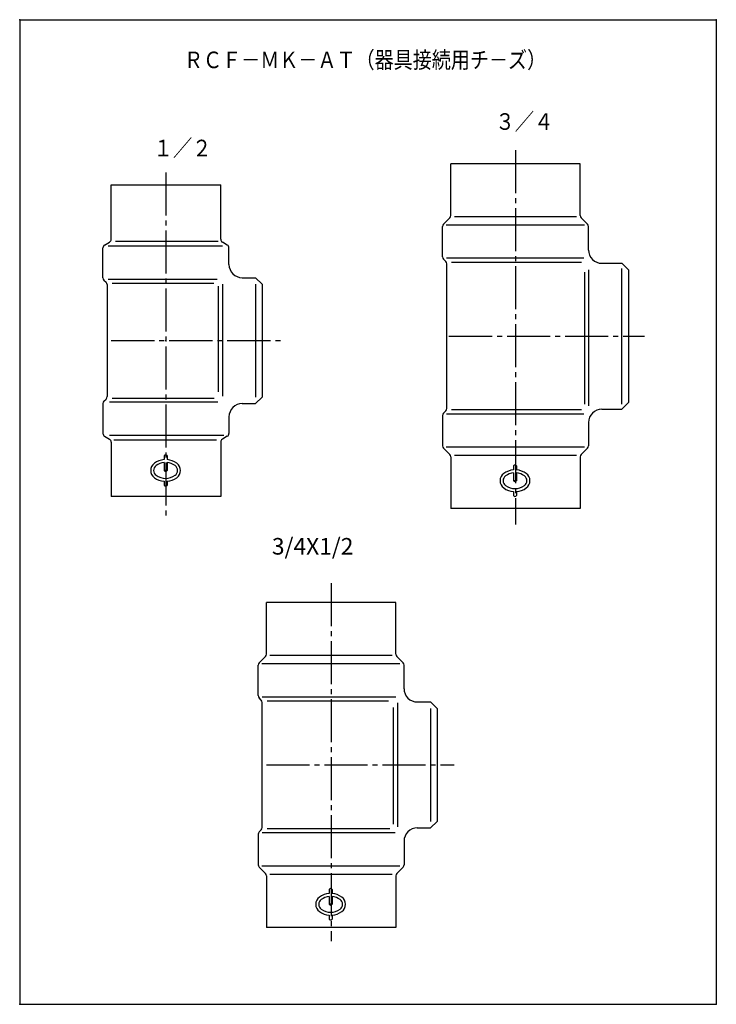
# Model space of a CAD drawing. Extents: x -210 to 0, y 0 to 297.
import ezdxf

# ---------------------------------------------------------------- set-up
doc = ezdxf.new("R2010")
doc.units = 0
doc.linetypes.add('CENTER', pattern=[17.5, 13, -1.5, 1.5, -1.5])
doc.layers.get('0').update_dxf_attribs({"linetype": 'CONTINUOUS'})
doc.layers.add('1', color=7, linetype='CONTINUOUS')
doc.styles.get("Standard").update_dxf_attribs({"font": 'txt', "bigfont": 'BIGFONT'})

msp = doc.modelspace()

# ---------------------------------------------------------------- linework, layer by layer
at = {"color": 7, "linetype": 'CENTER'}
for p, q in [((-60.506458, 257.66809), (-60.506458, 144.72745)), ((-165.90656, 250.9527), (-165.90656, 147.47466)), ((-182.40656, 200.18225), (-130.61761, 200.18225)), ((-80.581535, 201.52731), (-21.645157, 201.52731)), ((-116.13274, 127.07336), (-116.13274, 19.016647)), ((-135.63272, 72.192429), (-79.036484, 72.192429))]:
    msp.add_line(p, q, dxfattribs=at)
at = {"color": 7, "linetype": 'CONTINUOUS'}
for p, q in [((-80.006462, 237.94153), (-80.006462, 253.52731)), ((-41.006454, 253.52731), (-80.006447, 253.52731)), ((-41.006454, 237.94153), (-41.006454, 253.52731)), ((-182.40656, 247.18225), (-149.40656, 247.18225)), ((-182.40656, 230.75958), (-182.40656, 247.18225)), ((-149.40656, 230.75958), (-149.40656, 247.18225)), ((-82.213554, 235.3202), (-80.299353, 237.23441)), ((-39.776443, 235.02731), (-81.4179, 235.02731)), ((-42.110329, 237.52731), (-78.961189, 237.52731)), ((-38.799355, 235.32019), (-40.71357, 237.2344)), ((-82.506462, 225.44153), (-82.506462, 234.6131)), ((-38.506454, 227.52731), (-38.506454, 234.6131)), ((-184.40655, 229.02753), (-182.90655, 229.89356)), ((-183.31619, 228.73886), (-148.84483, 228.73886)), ((-181.16173, 230.18225), (-150.19136, 230.18225)), ((-147.40656, 229.02752), (-148.90656, 229.89355)), ((-184.90656, 219.15308), (-184.90656, 228.1615)), ((-146.90656, 223.18225), (-146.90656, 228.1615)), ((-81.549347, 224.0702), (-82.213566, 224.73441)), ((-39.899284, 225.02731), (-81.295067, 225.02731)), ((-81.256462, 179.69153), (-81.256462, 223.3631)), ((-40.636299, 223.77731), (-79.821037, 223.77731)), ((-34.506454, 223.52731), (-28.506454, 223.52731)), ((-28.506454, 223.5273), (-26.506462, 221.52731)), ((-39.756454, 220.85207), (-39.756454, 181.05164)), ((-38.506454, 221.52731), (-38.506454, 180.48709)), ((-28.506454, 181.05164), (-28.506454, 221.98116)), ((-26.506454, 221.52731), (-26.506454, 181.52731)), ((-184.61366, 218.44596), (-183.94946, 217.78176)), ((-183.65656, 217.07465), (-183.65656, 183.28986)), ((-183.31619, 218.73886), (-150.47018, 218.73886)), ((-182.07928, 217.48886), (-151.50655, 217.48886)), ((-148.90656, 217.18225), (-148.90656, 183.41406)), ((-142.90656, 219.18225), (-138.90656, 219.18225)), ((-138.90656, 217.18225), (-138.90656, 183.18225)), ((-138.90655, 219.18224), (-136.90655, 217.18224)), ((-136.90656, 217.18225), (-136.90656, 183.18225)), ((-150.15656, 216.5777), (-150.15656, 184.79588)), ((-184.90656, 181.21143), (-184.90656, 172.203)), ((-184.61366, 181.91853), (-183.94945, 182.58274)), ((-150.29745, 181.62564), (-182.96828, 181.62564)), ((-182.07928, 182.87564), (-151.33383, 182.87564)), ((-142.90656, 181.18225), (-138.90656, 181.18225)), ((-138.90656, 181.18224), (-136.90656, 183.18224)), ((-28.506454, 179.52731), (-26.506462, 181.5273)), ((-81.549347, 178.98441), (-82.21356, 178.3202)), ((-40.636299, 179.27731), (-79.821037, 179.27731)), ((-34.506454, 179.52731), (-28.506454, 179.52731)), ((-146.90656, 177.18225), (-146.90656, 172.203)), ((-82.506462, 177.6131), (-82.506462, 168.44153)), ((-39.899284, 178.02731), (-81.295067, 178.02731)), ((-38.506454, 175.52731), (-38.506454, 168.44153)), ((-184.40656, 171.33697), (-182.90655, 170.47094)), ((-148.49692, 171.62564), (-182.96828, 171.62564)), ((-182.40656, 169.60492), (-182.40656, 153.18225)), ((-150.65138, 170.18225), (-181.62175, 170.18225)), ((-149.40656, 169.60492), (-149.40656, 153.18225)), ((-147.40657, 171.33696), (-148.90657, 170.47094)), ((-82.213558, 167.73441), (-80.299355, 165.8202)), ((-39.776443, 168.02731), (-81.4179, 168.02731)), ((-38.799351, 167.73442), (-40.713566, 165.8202)), ((-166.46564, 165.52499), (-166.46564, 164.29239)), ((-166.46564, 163.38913), (-166.46564, 161.02499)), ((-165.56564, 165.52499), (-165.56564, 164.29239)), ((-165.56564, 163.38913), (-165.56564, 161.02499)), ((-80.006462, 165.1131), (-80.006462, 149.52731)), ((-42.110329, 165.52731), (-78.961189, 165.52731)), ((-41.006454, 165.1131), (-41.006454, 149.52731)), ((-61.134388, 162.4375), (-61.134388, 161.2049)), ((-60.234394, 162.4375), (-60.234394, 161.2049)), ((-166.46564, 157.7576), (-166.46564, 156.52499)), ((-165.56564, 157.7576), (-165.56564, 156.52499)), ((-61.134388, 160.30164), (-61.134388, 157.9375)), ((-60.234394, 160.30164), (-60.234394, 157.9375)), ((-61.134388, 154.6701), (-61.134388, 153.4375)), ((-60.234394, 154.6701), (-60.234394, 153.4375)), ((-149.40656, 153.18225), (-182.40656, 153.18225)), ((-41.006454, 149.52731), (-80.006447, 149.52731)), ((-135.63274, 105.60664), (-135.63274, 121.19242)), ((-96.632736, 121.19242), (-135.63272, 121.19242)), ((-96.632736, 105.60664), (-96.632736, 121.19242)), ((-137.83984, 102.98533), (-135.92564, 104.89953)), ((-97.73661, 105.19242), (-134.58746, 105.19242)), ((-94.425633, 102.98531), (-96.339848, 104.89953)), ((-138.13274, 93.106636), (-138.13274, 102.27821)), ((-95.402725, 102.69242), (-137.04417, 102.69242)), ((-94.132736, 95.192421), (-94.132736, 102.27821)), ((-137.17563, 91.735321), (-137.83984, 92.399529)), ((-96.56562, 92.692421), (-136.92134, 92.692421)), ((-136.88274, 53.356644), (-136.88274, 91.028214)), ((-98.808487, 91.442429), (-135.44731, 91.442429)), ((-97.432739, 89.505173), (-97.432739, 54.327606)), ((-96.132736, 90.921722), (-96.132736, 53.501282)), ((-90.132736, 91.192429), (-86.132736, 91.192429)), ((-86.132736, 89.192429), (-86.132736, 55.192429)), ((-86.132734, 91.192429), (-84.132732, 89.192429)), ((-84.132736, 89.192429), (-84.132736, 55.192429)), ((-84.132734, 55.192429), (-86.13273, 53.192429)), ((-138.13274, 51.278214), (-138.13274, 42.106644)), ((-137.17562, 52.649536), (-137.83984, 51.985321)), ((-96.801712, 51.692429), (-136.92134, 51.692429)), ((-98.454346, 52.942429), (-135.44731, 52.942429)), ((-90.132736, 53.192429), (-86.132736, 53.192429)), ((-94.132736, 49.192429), (-94.132736, 42.106644)), ((-95.402725, 41.692429), (-137.04417, 41.692429)), ((-137.83984, 41.399536), (-135.92563, 39.485321)), ((-135.63274, 38.778214), (-135.63274, 23.192429)), ((-97.73661, 39.192429), (-134.58746, 39.192429)), ((-96.632736, 38.778214), (-96.632736, 23.192429)), ((-94.425627, 41.399536), (-96.339841, 39.485321)), ((-116.70939, 34.662491), (-116.70939, 33.429886)), ((-115.80939, 34.662491), (-115.80939, 33.429886)), ((-116.70939, 32.526627), (-116.70939, 30.162506)), ((-115.80939, 32.526627), (-115.80939, 30.162506)), ((-116.70939, 26.895111), (-116.70939, 25.662506)), ((-115.80939, 26.895111), (-115.80939, 25.662506)), ((-96.632736, 23.192429), (-135.63272, 23.192429))]:
    msp.add_line(p, q, dxfattribs=at)
for centre, radius, start, end in [((-81.006447, 237.94153), 1, 315, 360), ((-40.006454, 237.94153), 1, 179.99999, 225), ((-81.506447, 234.6131), 1, 135, 180.00001), ((-39.506454, 234.6131), 1, 360, 45.000001), ((-183.90656, 228.1615), 1, 120, 180.00001), ((-183.40656, 230.75958), 1, 300.00001, 360), ((-148.40656, 230.75958), 1, 180.00001, 240), ((-147.90656, 228.1615), 1, 360, 60.000002), ((-34.506454, 227.52731), 4, 179.99999, 270), ((-142.90656, 223.18225), 4, 179.99999, 270), ((-81.506462, 225.44153), 1, 179.99999, 225), ((-82.256462, 223.3631), 1, 360, 45.000001), ((-183.90656, 219.15308), 1, 179.99999, 225), ((-184.65656, 217.07465), 1, 0, 45.000001), ((-183.90656, 181.21143), 1, 135, 180.00001), ((-184.65656, 183.28986), 1, 315, 0), ((-142.90656, 177.18225), 4, 90.000003, 180.00001), ((-81.506462, 177.6131), 1, 135, 180.00001), ((-82.256462, 179.69153), 1, 315, 0), ((-34.506454, 175.52731), 4, 90.000003, 180.00001), ((-183.90656, 172.203), 1, 179.99999, 240.00001), ((-183.40656, 169.60492), 1, 0.0000025, 59.999995), ((-148.40656, 169.60492), 1, 120, 179.99999), ((-147.90656, 172.203), 1, 300, 0.0000025), ((-81.506447, 168.44153), 1, 179.99999, 225), ((-39.506454, 168.44153), 1, 315, 0), ((-166.01563, 158.54826), 5.761731, 94.479452, 126.00833), ((-166.01563, 158.54826), 4.861731, 95.310878, 126.00833), ((-166.01563, 165.1875), 0.5625, 36.869897, 143.1301), ((-166.01563, 158.54826), 5.761731, 53.991676, 85.520553), ((-166.01563, 158.54826), 4.861731, 53.991676, 84.689121), ((-81.006447, 165.1131), 1, 0, 45.000001), ((-40.006454, 165.1131), 1, 135, 180.00001), ((-167.81564, 161.02499), 2.7, 126.00833, 233.99168), ((-167.81564, 161.02499), 1.8, 126.00833, 233.99168), ((-166.01563, 161.36249), 0.5625, 216.8699, 323.13009), ((-164.21564, 161.02499), 1.8, 306.00833, 53.991676), ((-164.21564, 161.02499), 2.7, 306.00833, 53.991676), ((-60.684376, 155.46077), 5.761731, 94.479452, 126.00833), ((-60.684376, 162.10001), 0.5625, 36.869897, 143.1301), ((-60.684376, 155.46077), 5.761731, 53.991676, 85.520553), ((-166.01563, 163.50172), 5.761731, 233.99167, 265.52055), ((-166.01563, 163.50172), 4.861731, 233.99167, 306.00832), ((-166.01563, 163.50172), 5.761731, 274.47945, 306.00833), ((-62.484394, 157.9375), 2.7, 126.00833, 233.99168), ((-62.484394, 157.9375), 1.8, 126.00833, 233.99168), ((-60.684376, 155.46077), 4.861731, 95.310878, 126.00833), ((-60.684376, 158.27499), 0.5625, 216.8699, 323.13009), ((-60.684376, 155.46077), 4.861731, 53.991676, 84.689121), ((-58.884388, 157.9375), 1.8, 306.00833, 53.991676), ((-58.884388, 157.9375), 2.7, 306.00833, 53.991676), ((-166.01563, 156.86249), 0.5625, 216.8699, 323.13009), ((-60.684376, 160.41423), 5.761731, 233.99167, 265.52055), ((-60.684376, 160.41423), 4.861731, 233.99167, 306.00832), ((-60.684376, 160.41423), 5.761731, 274.47945, 306.00833), ((-60.684376, 153.77499), 0.5625, 216.8699, 323.13009), ((-136.63272, 105.60664), 1, 315, 360), ((-95.632736, 105.60664), 1, 179.99999, 225), ((-137.13272, 102.27821), 1, 135, 180.00001), ((-95.132736, 102.27821), 1, 360, 45.000001), ((-90.132736, 95.192421), 4, 179.99999, 270), ((-137.13274, 93.106636), 1, 179.99999, 225), ((-137.88274, 91.028214), 1, 360, 45.000001), ((-137.13274, 51.278214), 1, 135, 180.00001), ((-137.88274, 53.356644), 1, 315, 0), ((-90.132736, 49.192429), 4, 90.000003, 180.00001), ((-137.13272, 42.106644), 1, 179.99999, 225), ((-95.132736, 42.106644), 1, 315, 0), ((-136.63272, 38.778214), 1, 0, 45.000001), ((-95.632736, 38.778214), 1, 135, 180.00001), ((-116.25938, 27.685776), 5.761731, 94.479452, 126.00833), ((-116.25938, 34.324997), 0.5625, 36.869897, 143.1301), ((-116.25938, 27.685776), 5.761731, 53.991676, 85.520553), ((-118.05939, 30.162506), 2.7, 126.00833, 233.99168), ((-118.05939, 30.162506), 1.8, 126.00833, 233.99168), ((-116.25938, 27.685776), 4.861731, 95.310878, 126.00833), ((-116.25938, 30.5), 0.5625, 216.8699, 323.13009), ((-116.25938, 27.685776), 4.861731, 53.991676, 84.689121), ((-114.45939, 30.162506), 1.8, 306.00833, 53.991676), ((-114.45939, 30.162506), 2.7, 306.00833, 53.991676), ((-116.25938, 32.639236), 5.761731, 233.99167, 265.52055), ((-116.25938, 32.639236), 4.861731, 233.99167, 306.00832), ((-116.25938, 32.639236), 5.761731, 274.47945, 306.00833), ((-116.25938, 26), 0.5625, 216.8699, 323.13009)]:
    msp.add_arc(centre, radius, start, end, dxfattribs=at)
for p in [(-165.90656, 200.18225), (-60.506458, 201.52731), (-166.01563, 161.02499), (-60.684376, 157.9375), (-116.13274, 72.192429), (-116.25938, 30.162506)]:
    msp.add_point(p, dxfattribs=at)
at = {"layer": '1', "color": 7, "linetype": 'CONTINUOUS'}
for p, q in [((-210, 297), (0, 297)), ((-210, 297), (-210, 0)), ((0, 297), (0, 0)), ((-210, 0), (0, 0))]:
    msp.add_line(p, q, dxfattribs=at)
for p in [(-210, 297), (0, 297), (-210, 0), (-210, 0), (0, 0), (0, 0), (0, 0)]:
    msp.add_point(p, dxfattribs=at)

# ---------------------------------------------------------------- texts
at = {"color": 7, "linetype": 'CONTINUOUS'}
for s, width, p in [('ＲＣＦ－ＭＫ－ＡＴ（器具接続用チ－ズ）', 0.84248, (-160.473, 282.37888)), ('３／４', 0.855342, (-66.595598, 263.77429)), ('１／２', 0.855342, (-169.67108, 255.78958)), ('3/4X1/2', 1.007143, (-133.96954, 135.65508))]:
    msp.add_text(s, height=5, dxfattribs=dict(at, width=width)).set_placement(p)

doc.saveas('drawing.dxf')
